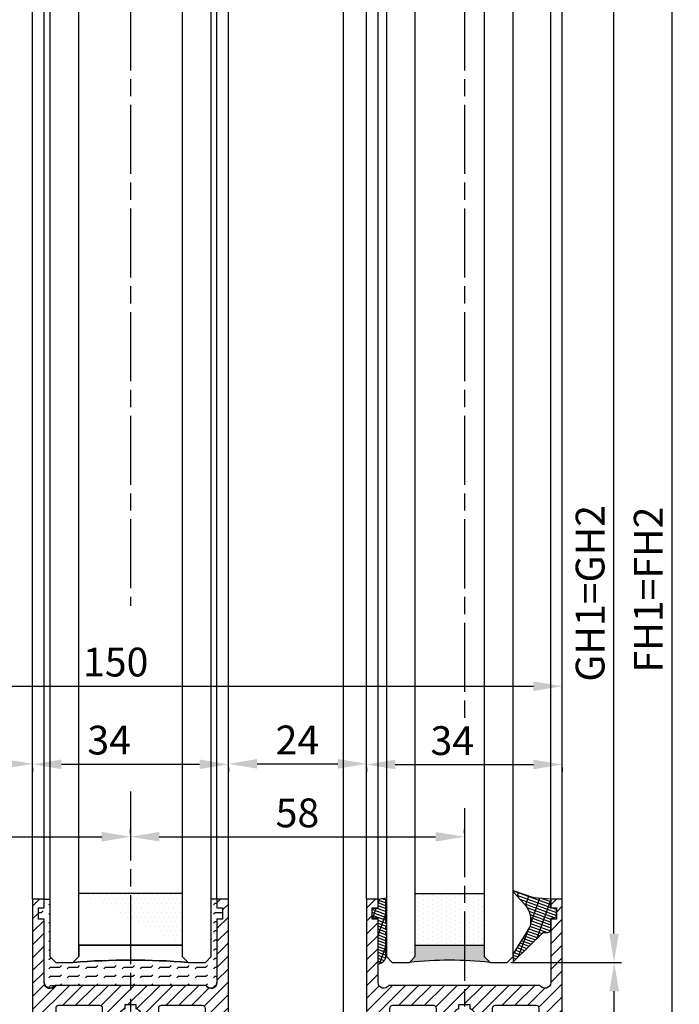
# Model space of a CAD drawing. Units: millimetres. Extents: x 269 to 8360, y -112 to 6427.
# Drawn here: x 4455 to 4570, y 1258 to 1429 of the extents above; entities that cross this region are included whole.
import ezdxf

# ---------------------------------------------------------------- set-up
doc = ezdxf.new("R2010")
doc.units = ezdxf.units.MM
doc.linetypes.add('CENTERLINE', pattern=[30, 12, -1.5, 3, -1.5, 12])
for name, color, linetype in [('Block', 3, 'Continuous'), ('centerline-Mittellinie', 92, 'CENTERLINE'), ('dimension-Bemassung', 5, 'Continuous'), ('hatching-Schraffur', 5, 'Continuous'), ('outline-Körperkante', 7, 'Continuous')]:
    doc.layers.add(name, color=color, linetype=linetype)
doc.styles.get("Standard").update_dxf_attribs({"font": 'arial.ttf'})
doc.dimstyles.new('ISO-5.0', dxfattribs={"dimtxt": 5, "dimasz": 5, "dimexe": 1.25, "dimexo": 0.625, "dimgap": 1, "dimtad": 1, "dimdec": 3, "dimtxsty": 'Standard', "dimcen": 2.5, "dimclrd": 256, "dimclre": 256, "dimadec": 0, "dimazin": 0, "dimtfac": 1, "dimtdec": 3, "dimtmove": 0, "dimatfit": 3, "dimfxl": 1, "dimlwd": -1, "dimlwe": -1, "dimarcsym": 0})

# ---------------------------------------------------------------- blocks, each defined once
blk = doc.blocks.new('*D71')
at = {"layer": 'Defpoints', "color": 0, "transparency": 16777216}
for p in [(4399.441624336394, 1313.507772392334), (4549.441624336393, 1313.507772392334), (4549.441624336393, 1313.382953731499)]:
    blk.add_point(p, dxfattribs=at)
at = {"layer": 'dimension-Bemassung', "transparency": 16777216}
for p, q in [((4399.441624336394, 1314.132772392334), (4399.441624336394, 1314.757772392334)), ((4549.441624336393, 1314.007953731499), (4549.441624336393, 1314.757772392334)), ((4404.441624336394, 1313.507772392334), (4544.441624336393, 1313.507772392334))]:
    blk.add_line(p, q, dxfattribs=at)
for points in [[(4404.441624336394, 1314.341105725667), (4404.441624336394, 1312.674439059001), (4399.441624336394, 1313.507772392334)], [(4544.441624336393, 1314.341105725667), (4544.441624336393, 1312.674439059001), (4549.441624336393, 1313.507772392334)]]:
    blk.add_solid(points, dxfattribs=at)
at = {"layer": 'dimension-Bemassung', "color": 0, "transparency": 16777216, "insert": (4471.865491316799, 1317.060637330943), "char_height": 5, "attachment_point": 5}
blk.add_mtext('150', dxfattribs=at)
blk = doc.blocks.new('*D77')
at = {"layer": 'Defpoints', "color": 0, "transparency": 16777216}
for p in [(4546.441624336393, 3327.022345682512), (4568.52602561272, 3327.022345682512), (4549.441624336393, 1203.522345682511)]:
    blk.add_point(p, dxfattribs=at)
at = {"layer": 'dimension-Bemassung', "transparency": 16777216}
for p, q in [((4547.066624336393, 3327.022345682512), (4569.77602561272, 3327.022345682512)), ((4568.526025612719, 1208.522345682511), (4568.52602561272, 3322.022345682512)), ((4550.066624336393, 1203.522345682511), (4569.776025612719, 1203.522345682511))]:
    blk.add_line(p, q, dxfattribs=at)
for points in [[(4567.692692279387, 3322.022345682512), (4569.359358946053, 3322.022345682512), (4568.52602561272, 3327.022345682512)], [(4567.692692279386, 1208.522345682511), (4569.359358946052, 1208.522345682511), (4568.526025612719, 1203.522345682511)]]:
    blk.add_solid(points, dxfattribs=at)
at = {"layer": 'dimension-Bemassung', "color": 0, "transparency": 16777216, "insert": (4565.026025612719, 1330.313543645505), "char_height": 5, "attachment_point": 5, "rotation": 90}
blk.add_mtext('FH1=FH2', dxfattribs=at)
blk = doc.blocks.new('*D78')
at = {"layer": 'Defpoints', "color": 0, "transparency": 16777216}
for p in [(4539.217987374021, 3265.022345682512), (4558.429935301513, 3265.022345682512), (4539.891624336393, 1265.52234568251)]:
    blk.add_point(p, dxfattribs=at)
at = {"layer": 'dimension-Bemassung', "transparency": 16777216}
for p, q in [((4539.842987374021, 3265.022345682512), (4559.679935301513, 3265.022345682512)), ((4558.429935301512, 1270.52234568251), (4558.429935301513, 3260.022345682512)), ((4540.516624336393, 1265.52234568251), (4559.679935301512, 1265.52234568251))]:
    blk.add_line(p, q, dxfattribs=at)
for points in [[(4557.59660196818, 3260.022345682512), (4559.263268634846, 3260.022345682512), (4558.429935301513, 3265.022345682512)], [(4557.596601968179, 1270.52234568251), (4559.263268634845, 1270.52234568251), (4558.429935301512, 1265.52234568251)]]:
    blk.add_solid(points, dxfattribs=at)
at = {"layer": 'dimension-Bemassung', "color": 0, "transparency": 16777216, "insert": (4554.929935301512, 1329.654269505741), "char_height": 5, "attachment_point": 5, "rotation": 90}
blk.add_mtext('GH1=GH2', dxfattribs=at)
blk = doc.blocks.new('Glasverbundsteg 12mm')
at = {"layer": 'hatching-Schraffur'}
blk.add_hatch(color=256, dxfattribs=at).paths.add_polyline_path([(3, 6), (1, 6), (1.13686837721616e-13, 6.999999999999886, -0.05409945817900844), (1.13686837721616e-13, -6.999999999999773), (1.000000000000171, -5.999999999999886), (3, -5.999999999999886)])
h = blk.add_hatch(dxfattribs=at)
h.set_pattern_fill('DOTS', color=256, scale=0.5, style=0)
h.set_pattern_definition([(0, (-338.47368294135, -624.0330547285787), (0.396875, 0.79375), [0, -0.79375])])
h.paths.add_polyline_path([(12, 6), (3, 6), (3, -5.999999999999886), (12, -5.999999999999886)])
at = {"layer": 'outline-Körperkante'}
for p, q in [((3, 6), (3, -5.999999999999886)), ((12, 6), (12, -5.999999999999886))]:
    blk.add_line(p, q, dxfattribs=at)
blk.add_arc((-64.50630907687292, -2.273736754432321e-13), 64.88500528412607, 353.8066961232445, 6.193303876755505, dxfattribs=at)
blk = doc.blocks.new('Verglasungsgummi_dünn_mit_Abreisskante')
at = {"layer": 'hatching-Schraffur'}
h = blk.add_hatch(dxfattribs=at)
h.set_pattern_fill('GRATE', color=256, scale=0.6, angle=70, style=0)
h.set_pattern_definition([(290.0000000000001, (-30, 3.884265839817544), (-0.4475286106492888, -0.1628870932588498), []), (200, (-30, 3.884265839817544), (-0.6515483730353991, 1.790114442597155), [])])
edge = h.paths.add_edge_path()
edge.add_line((-4.349999999999966, -9.66573416018241), (-4.649999999999977, -9.66573416018241))
edge.add_line((-4.649999999999977, -9.66573416018241), (-4.799999999999955, -9.815734160182387))
edge.add_line((-4.799999999999955, -9.815734160182387), (-5.199999999999989, -9.815734160182387))
edge.add_line((-5.199999999999989, -9.815734160182387), (-5.349999999999966, -9.66573416018241))
edge.add_line((-5.349999999999966, -9.66573416018241), (-5.649999999999977, -9.66573416018241))
edge.add_line((-5.649999999999977, -9.66573416018241), (-5.800000000000011, -9.815734160182387))
edge.add_line((-5.800000000000011, -9.815734160182387), (-6.199999999999989, -9.815734160182387))
edge.add_line((-6.199999999999989, -9.815734160182387), (-6.349999999999966, -9.66573416018241))
edge.add_line((-6.349999999999966, -9.66573416018241), (-6.649999999999977, -9.66573416018241))
edge.add_line((-6.649999999999977, -9.66573416018241), (-6.800000000000011, -9.815734160182387))
edge.add_line((-6.800000000000011, -9.815734160182387), (-10, -9.815734160182387))
edge.add_arc((-9.999999999999972, -11.11573416018243), 1.30000000000004, 90.00000000000124, 180.0000000000012)
edge.add_line((-11.30000000000001, -11.11573416018246), (-3.300000000000011, -11.11573416018246))
edge.add_line((-3.300000000000011, -11.11573416018246), (-3.300000000000011, -12.11573416018246))
edge.add_line((-3.300000000000011, -12.11573416018246), (-1.600000000000023, -12.11573416018246))
edge.add_line((-1.600000000000023, -12.11573416018246), (-1.600000000000023, -11.11573416018246))
edge.add_line((-1.600000000000023, -11.11573416018246), (0, -11.11573416018246))
edge.add_line((0, -11.11573416018246), (0.2191612573451494, -9.66573416018241))
edge.add_line((0.2191612573451494, -9.66573416018241), (-0.01494120900906637, -9.66573416018241))
edge.add_line((-0.01494120900906637, -9.66573416018241), (-0.3000000000000114, -9.815734160182387))
edge.add_line((-0.3000000000000114, -9.815734160182387), (-4.199999999999932, -9.815734160182387))
edge.add_line((-4.199999999999932, -9.815734160182387), (-4.349999999999966, -9.66573416018241))
at = {"layer": 'outline-Körperkante'}
blk.add_lwpolyline([(-4.349999999999966, -9.66573416018241), (-4.649999999999977, -9.66573416018241), (-4.799999999999955, -9.815734160182387), (-5.199999999999989, -9.815734160182387), (-5.349999999999966, -9.66573416018241), (-5.649999999999977, -9.66573416018241), (-5.800000000000011, -9.815734160182387), (-6.199999999999989, -9.815734160182387), (-6.349999999999966, -9.66573416018241), (-6.649999999999977, -9.66573416018241), (-6.800000000000011, -9.815734160182387), (-10, -9.815734160182387, 0.414213562373095), (-11.30000000000001, -11.11573416018246), (-3.300000000000011, -11.11573416018246), (-3.300000000000011, -12.11573416018246), (-1.600000000000023, -12.11573416018246), (-1.600000000000023, -11.11573416018246), (0, -11.11573416018246), (0.2191612573451494, -9.66573416018241), (-0.01494120900906637, -9.66573416018241), (-0.3000000000000114, -9.815734160182387), (-4.199999999999932, -9.815734160182387)], format="xyb", close=True, dxfattribs=at)
blk = doc.blocks.new('Verglasungsgummi_21-23mm')
at = {"layer": 'hatching-Schraffur'}
h = blk.add_hatch(dxfattribs=at)
h.set_pattern_fill('GRATE', color=256, scale=0.6, angle=70, style=0)
h.set_pattern_definition([(70, (-30, 17), (-0.4475286106492888, 0.1628870932588498), []), (160, (-30, 17), (-0.6515483730353991, -1.790114442597155), [])])
edge = h.paths.add_edge_path()
edge.add_line((1.233225623188389, 8.48687365485273), (-0.9554146650784787, 6.488937604732996))
edge.add_arc((-4.17118306676057, 10.52938414710757), 5.163949522898503, 283.10873944227365, 308.51608236957225, ccw=False)
edge.add_line((-3, 5.5), (-3.942235403217069, 5.5))
edge.add_arc((-3.942235403217026, 7.999999999999965), 2.499999999999965, 229.9999999999991, 269.99999999999903, ccw=False)
edge.add_line((-5.549204427433381, 6.084888892202571), (-9.5, 8.549999999999955))
edge.add_line((-9.5, 8.549999999999955), (-10.89999999999998, 8.549999999999955))
edge.add_line((-10.89999999999998, 8.549999999999955), (-5.800000000000011, 3.322056677769524))
edge.add_line((-5.800000000000011, 3.322056677769524), (-5.800000000000011, 2.5))
edge.add_arc((-5.300000000000011, 2.5), 0.5, 180, 270)
edge.add_line((-5.300000000000011, 2), (-3.367949192431126, 2))
edge.add_line((-3.367949192431126, 2), (-3.100000000000023, 1))
edge.add_line((-3.100000000000023, 1), (-1.600000000000023, 1))
edge.add_line((-1.600000000000023, 1), (-1.600000000000023, 2))
edge.add_line((-1.600000000000023, 2), (0, 2))
edge.add_line((0, 2), (0.2323714666781598, 4.924285112033203))
edge.add_line((0.2323714666781598, 4.924285112033203), (1.426179017842912, 8.449999999999932))
edge.add_arc((1.326179017842918, 8.449999999999934), 0.0999999999999941, 359.999999999999, 521.6377180453608)
at = {"layer": 'outline-Körperkante'}
blk.add_lwpolyline([(1.233225623188389, 8.48687365485273), (-0.9554146650784787, 6.488937604732996, -0.1113168506135773), (-3, 5.5), (-3.942235403217069, 5.5, -0.1763269807084644), (-5.549204427433381, 6.084888892202571), (-9.5, 8.549999999999955), (-10.89999999999998, 8.549999999999955), (-5.800000000000011, 3.322056677769524), (-5.800000000000011, 2.5, 0.414213562373095), (-5.300000000000011, 2), (-3.367949192431126, 2), (-3.100000000000023, 1), (-1.600000000000023, 1), (-1.600000000000023, 2), (0, 2), (0.2323714666781598, 4.924285112033203), (1.426179017842912, 8.449999999999932, 0.8513505294362962), (1.231270657935568, 8.481502431964714)], format="xyb", dxfattribs=at)
blk = doc.blocks.new('Seitenriss_Türschuh')
at = {"layer": 'hatching-Schraffur'}
h = blk.add_hatch(dxfattribs=at)
h.set_pattern_fill('LINE', color=256, scale=0.5, angle=45, style=0)
h.set_pattern_definition([(45, (-260.1302474895663, -337.3312607704851), (-1.122532015133644, 1.122532015133644), [])])
edge = h.paths.add_edge_path(flags=16)
edge.add_line((-12.50000000000005, 27), (-5.349999999999991, 26.99999999999989))
edge.add_arc((-5.349999999999984, 27.49999999999988), 0.4999999999999929, 269.9999999999992, 360.0000000000008)
edge.add_line((-4.849999999999991, 27.49999999999989), (-4.850000000000048, 29.5))
edge.add_arc((-5.46229728115577e-14, 29.50000000000006), 4.849999999999993, 126.00000000000091, 180.0000000000007, ccw=False)
edge.add_arc((-2.071943014331085, 32.35178490517168), 1.325000000000008, -54.000000000000114, 125.9999999999996, ccw=False)
edge.add_arc((3.33066907387547e-15, 29.49999999999999), 2.200000000000057, 126.0000000000025, 242.9643082105868)
edge.add_line((-1.000000000000053, 27.54040820577342), (-1.000000000000053, 26.89999999999998))
edge.add_line((-1.000000000000053, 26.89999999999998), (0.9999999999999467, 26.89999999999998))
edge.add_line((0.9999999999999467, 26.89999999999998), (0.9999999999999467, 27.54040820577336))
edge.add_arc((2.220446049250313e-15, 29.49999999999998), 2.200000000000045, 297.0356917894101, 414.0000000000009)
edge.add_arc((2.071943014330945, 32.35178490517171), 1.324999999999971, 54.00000000000051, 234.0000000000005, ccw=False)
edge.add_arc((-4.662936703425657e-14, 29.49999999999999), 4.850000000000015, 1.1368683772161603e-13, 54.00000000000023, ccw=False)
edge.add_line((4.849999999999969, 29.5), (4.849999999999969, 27.50000000000011))
edge.add_arc((5.349999999999976, 27.50000000000012), 0.5000000000000062, 180.0000000000008, 269.9999999999993)
edge.add_line((5.349999999999969, 27.00000000000011), (12.49999999999995, 26.99999999999989))
edge.add_arc((12.49999999999995, 27.49999999999988), 0.4999999999999929, 269.9999999999994, 360.0000000000008)
edge.add_line((12.99999999999995, 27.49999999999989), (12.99999999999995, 59.00000000000006))
edge.add_arc((12.49999999999995, 59.00000000000006), 0.5, 0, 90)
edge.add_line((12.49999999999995, 59.50000000000006), (5.349999999999969, 59.5))
edge.add_arc((5.349999999999969, 59), 0.5, 90, 180)
edge.add_line((4.849999999999969, 59), (4.849999999999969, 57))
edge.add_arc((-4.662936703425657e-14, 57.00000000000001), 4.850000000000016, 305.99999999999983, 359.99999999999983, ccw=False)
edge.add_arc((2.071943014330944, 54.14821509482829), 1.324999999999972, 125.99999999999949, 305.9999999999995, ccw=False)
edge.add_arc((4.662936703425657e-15, 56.99999999999999), 2.200000000000019, 305.9999999999996, 422.9643082105897)
edge.add_line((0.9999999999999467, 58.95959179422658), (0.9999999999999467, 59.60000000000002))
edge.add_line((0.9999999999999467, 59.60000000000002), (-1.000000000000053, 59.60000000000002))
edge.add_line((-1.000000000000053, 59.60000000000002), (-1.000000000000053, 58.95959179422653))
edge.add_arc((-5.484501741648273e-14, 56.99999999999999), 2.199999999999997, 117.0356917894123, 233.9999999999984)
edge.add_arc((-2.071943014331113, 54.14821509482829), 1.325000000000054, -125.99999999999977, 53.99999999999977, ccw=False)
edge.add_arc((-2.575717417130363e-14, 56.99999999999986), 4.850000000000021, 179.9999999999983, 233.9999999999981, ccw=False)
edge.add_line((-4.850000000000048, 57), (-4.849999999999962, 59))
edge.add_arc((-5.349999999999953, 59.00000000000001), 0.4999999999999911, 359.9999999999992, 450.000000000001)
edge.add_line((-5.349999999999962, 59.5), (-12.5, 59.49999999999989))
edge.add_arc((-12.49999999999999, 58.99999999999989), 0.5, 90.0000000000002, 180)
edge.add_line((-13, 58.99999999999989), (-13.00000000000005, 27.5))
edge.add_arc((-12.50000000000005, 27.5), 0.5000000000000036, 180.0000000000004, 269.9999999999996)
edge = h.paths.add_edge_path()
edge.add_line((16.99999999999995, 5), (16.99999999999995, 78))
edge.add_line((16.99999999999995, 78), (14.99999999999995, 78))
edge.add_line((14.99999999999995, 78), (14.99999999999995, 76.5))
edge.add_line((14.99999999999995, 76.5), (15.99999999999995, 76.5))
edge.add_line((15.99999999999995, 76.5), (15.99999999999995, 74.5))
edge.add_line((15.99999999999995, 74.5), (14.99999999999995, 74.5))
edge.add_line((14.99999999999995, 74.5), (14.99999999999995, 63.5))
edge.add_arc((13.99999999999996, 63.5), 0.9999999999999911, -149.99999999999972, 0, ccw=False)
edge.add_line((13.13397459621553, 63), (-13.13397459621561, 63))
edge.add_arc((-14.00000000000005, 63.5), 1.000000000000005, 180, 330.00000000000017, ccw=False)
edge.add_line((-15.00000000000005, 63.5), (-15.00000000000005, 74.5))
edge.add_line((-15.00000000000005, 74.5), (-16.00000000000005, 74.5))
edge.add_line((-16.00000000000005, 74.5), (-16.00000000000005, 76.5))
edge.add_line((-16.00000000000005, 76.5), (-15.00000000000005, 76.5))
edge.add_line((-15.00000000000005, 76.5), (-15.00000000000005, 78))
edge.add_line((-15.00000000000005, 78), (-17.00000000000005, 78))
edge.add_line((-17.00000000000005, 78), (-17.00000000000005, 5))
edge.add_line((-17.00000000000005, 5), (-14.00000000000005, 5))
edge.add_line((-14.00000000000005, 5), (-14.00000000000005, 6.5))
edge.add_line((-14.00000000000005, 6.5), (-15.50000000000005, 6.5))
edge.add_line((-15.50000000000005, 6.5), (-15.50000000000005, 7.699999999999989))
edge.add_line((-15.50000000000005, 7.699999999999989), (-7.500000000000053, 7.699999999999989))
edge.add_line((-7.500000000000053, 7.699999999999989), (-7.500000000000053, 6.5))
edge.add_line((-7.500000000000053, 6.5), (-9.000000000000053, 6.5))
edge.add_line((-9.000000000000053, 6.5), (-9.000000000000053, 5))
edge.add_line((-9.000000000000053, 5), (-5.000000000000053, 5))
edge.add_line((-5.000000000000053, 5), (-5.000000000000053, 16))
edge.add_line((-5.000000000000053, 16), (-7.000000000000053, 16))
edge.add_line((-7.000000000000053, 16), (-7.000000000000053, 13.19999999999999))
edge.add_arc((-8.000000000000053, 13.19999999999999), 1, -90, 0, ccw=False)
edge.add_line((-8.000000000000053, 12.19999999999999), (-11.00000000000005, 12.19999999999999))
edge.add_arc((-11.00000000000005, 13.19999999999999), 1, 180, 270, ccw=False)
edge.add_line((-12.00000000000005, 13.19999999999999), (-12.00000000000005, 17.5))
edge.add_arc((-11.00000000000005, 17.5), 1, 90, 180, ccw=False)
edge.add_line((-11.00000000000005, 18.5), (-10.00000000000005, 18.5))
edge.add_line((-10.00000000000005, 18.5), (-10.00000000000005, 21.5))
edge.add_line((-10.00000000000005, 21.5), (-11.00000000000005, 21.49999999999994))
edge.add_arc((-11.00000000000005, 22.49999999999994), 1, 180, 270, ccw=False)
edge.add_line((-12.00000000000005, 22.49999999999994), (-12.00000000000005, 23.5))
edge.add_arc((-11.00000000000005, 23.5), 1, 90, 180, ccw=False)
edge.add_line((-11.00000000000005, 24.5), (10.99999999999995, 24.5))
edge.add_arc((10.99999999999996, 23.50000000000001), 0.9999999999999929, -3.979039320256561e-13, 90.00000000000051, ccw=False)
edge.add_line((11.99999999999995, 23.5), (11.99999999999995, 22.5))
edge.add_arc((10.99999999999993, 22.50000000000001), 1.000000000000014, 270.0000000000008, 359.9999999999992, ccw=False)
edge.add_line((10.99999999999995, 21.5), (9.999999999999947, 21.5))
edge.add_line((9.999999999999947, 21.5), (9.999999999999947, 18.5))
edge.add_line((9.999999999999947, 18.5), (10.99999999999995, 18.5))
edge.add_arc((10.99999999999995, 17.5), 1, 0, 90, ccw=False)
edge.add_line((11.99999999999995, 17.5), (11.99999999999995, 13.19999999999999))
edge.add_arc((10.99999999999995, 13.19999999999999), 1, -90, 0, ccw=False)
edge.add_line((10.99999999999995, 12.19999999999999), (7.999999999999947, 12.19999999999999))
edge.add_arc((7.999999999999947, 13.19999999999999), 1, 180, 270, ccw=False)
edge.add_line((6.999999999999947, 13.19999999999999), (6.999999999999947, 16))
edge.add_line((6.999999999999947, 16), (4.999999999999947, 16))
edge.add_line((4.999999999999947, 16), (4.999999999999947, 5))
edge.add_line((4.999999999999947, 5), (8.999999999999947, 5))
edge.add_line((8.999999999999947, 5), (8.999999999999947, 6.5))
edge.add_line((8.999999999999947, 6.5), (7.499999999999947, 6.5))
edge.add_line((7.499999999999947, 6.5), (7.499999999999947, 7.699999999999989))
edge.add_line((7.499999999999947, 7.699999999999989), (15.49999999999995, 7.699999999999989))
edge.add_line((15.49999999999995, 7.699999999999989), (15.49999999999995, 6.5))
edge.add_line((15.49999999999995, 6.5), (13.99999999999995, 6.5))
edge.add_line((13.99999999999995, 6.5), (13.99999999999995, 5))
edge.add_line((13.99999999999995, 5), (16.99999999999995, 5))
at = {"layer": 'centerline-Mittellinie'}
for p, q in [((-6.3965499199827, 57), (6.396549919982707, 57)), ((-6.3965499199827, 29.5), (6.396549919982707, 29.5))]:
    blk.add_line(p, q, dxfattribs=at)
at = {"layer": 'outline-Körperkante'}
for points in [[(16.99999999999995, 5), (16.99999999999995, 78), (14.99999999999995, 78), (14.99999999999995, 76.5), (15.99999999999995, 76.5), (15.99999999999995, 74.5), (14.99999999999995, 74.5), (14.99999999999995, 63.5, -0.7673269879789567), (13.13397459621553, 63), (-13.13397459621561, 63, -0.7673269879789623), (-15.00000000000005, 63.5), (-15.00000000000005, 74.5), (-16.00000000000005, 74.5), (-16.00000000000005, 76.5), (-15.00000000000005, 76.5), (-15.00000000000005, 78), (-17.00000000000005, 78), (-17.00000000000005, 5), (-14.00000000000005, 5), (-14.00000000000005, 6.5), (-15.50000000000005, 6.5), (-15.50000000000005, 7.699999999999989), (-7.500000000000053, 7.699999999999989), (-7.500000000000053, 6.5), (-9.000000000000053, 6.5), (-9.000000000000053, 5), (-5.000000000000053, 5), (-5.000000000000053, 16), (-7.000000000000053, 16), (-7.000000000000053, 13.19999999999999, -0.414213562373095), (-8.000000000000053, 12.19999999999999), (-11.00000000000005, 12.19999999999999, -0.414213562373095), (-12.00000000000005, 13.19999999999999), (-12.00000000000005, 17.5, -0.414213562373095), (-11.00000000000005, 18.5), (-10.00000000000005, 18.5), (-10.00000000000005, 21.5), (-11.00000000000005, 21.49999999999994, -0.414213562373095), (-12.00000000000005, 22.49999999999994), (-12.00000000000005, 23.5, -0.414213562373095), (-11.00000000000005, 24.5), (10.99999999999995, 24.5, -0.4142135623731005), (11.99999999999995, 23.5), (11.99999999999995, 22.5, -0.4142135623730867), (10.99999999999995, 21.5), (9.999999999999947, 21.5), (9.999999999999947, 18.5), (10.99999999999995, 18.5, -0.414213562373095), (11.99999999999995, 17.5), (11.99999999999995, 13.19999999999999, -0.414213562373095), (10.99999999999995, 12.19999999999999), (7.999999999999947, 12.19999999999999, -0.414213562373095), (6.999999999999947, 13.19999999999999), (6.999999999999947, 16), (4.999999999999947, 16), (4.999999999999947, 5), (8.999999999999947, 5), (8.999999999999947, 6.5), (7.499999999999947, 6.5), (7.499999999999947, 7.699999999999989), (15.49999999999995, 7.699999999999989), (15.49999999999995, 6.5), (13.99999999999995, 6.5), (13.99999999999995, 5)], [(-12.50000000000005, 27), (-5.349999999999991, 26.99999999999989, 0.4142135623731031), (-4.849999999999991, 27.49999999999989), (-4.850000000000048, 29.5, -0.240078759080115), (-2.850758473618608, 33.4237324227185, -0.9999999999999952), (-1.293127555043551, 31.27983738762487, 0.559822348372882), (-1.000000000000053, 27.54040820577342), (-1.000000000000053, 26.89999999999998), (0.9999999999999467, 26.89999999999998), (0.9999999999999467, 27.54040820577336, 0.5598223483729196), (1.293127555043444, 31.27983738762492, -0.9999999999999999), (2.850758473618445, 33.4237324227185, -0.2400787590801161), (4.849999999999969, 29.5), (4.849999999999969, 27.50000000000011, 0.4142135623730875), (5.349999999999969, 27.00000000000011), (12.49999999999995, 26.99999999999989, 0.4142135623731005), (12.99999999999995, 27.49999999999989), (12.99999999999995, 59.00000000000006, 0.414213562373095), (12.49999999999995, 59.50000000000006), (5.349999999999969, 59.5, 0.414213562373095), (4.849999999999969, 59), (4.849999999999969, 57, -0.240078759080116), (2.850758473618445, 53.0762675772815, -1), (1.293127555043444, 55.22016261237508, 0.5598223483729158), (0.9999999999999467, 58.95959179422658), (0.9999999999999467, 59.60000000000002), (-1.000000000000053, 59.60000000000002), (-1.000000000000053, 58.95959179422653, 0.5598223483728925), (-1.293127555043551, 55.22016261237513, -0.9999999999999952), (-2.850758473618665, 53.07626757728144, -0.2400787590801149), (-4.850000000000048, 57), (-4.849999999999962, 59, 0.4142135623731054), (-5.349999999999962, 59.5), (-12.5, 59.49999999999989, 0.414213562373092), (-13, 58.99999999999989), (-13.00000000000005, 27.5, 0.4142135623730906)]]:
    blk.add_lwpolyline(points, format="xyb", close=True, dxfattribs=at)
blk = doc.blocks.new('Seitenriss_Laufflügel_TEP_TXP')
at = {"layer": 'centerline-Mittellinie'}
for p, q in [((206.6827732843831, 2175.656313333178), (206.6827732843831, 178.9826414211173)), ((206.6827732843831, 163.4840604849252), (206.6827732843831, 61.36204608135722))]:
    blk.add_line(p, q, dxfattribs=at)
at = {"layer": 'outline-Körperkante'}
for p, q in [((189.6827732843831, 184.250375979263), (189.6827732843831, 2125.156313333177)), ((191.6827732843831, 185.6900724404611), (191.6827732843831, 2125.156313333177)), ((221.6827732843839, 180.9403745667084), (221.6827732843831, 2125.156313333177)), ((223.6827732843839, 182.0258440723399), (223.6827732843831, 2125.156313333177)), ((189.6827732843831, 147.656313333177), (189.6827732843831, 184.8781302332436)), ((191.6827732843831, 147.656313333177), (191.6827732843831, 186.4614385869622)), ((221.6827732843831, 147.656313333177), (221.682773284384, 183.1088676756358)), ((223.6827732843831, 147.656313333177), (223.682773284384, 183.9375299555154))]:
    blk.add_line(p, q, dxfattribs=at)
for points in [[(198.1327732843838, 183.9704364671475), (198.1327732843829, 2135.156313333177), (197.1327732843829, 2136.156313333177), (194.1327732843829, 2136.156313333177), (193.1327732843829, 2135.156313333177), (193.1327732843838, 185.8900317487437)], [(215.1327732843838, 183.9704364671475), (215.1327732843829, 2135.156313333177), (214.1327732843829, 2136.156313333177), (211.1327732843829, 2136.156313333177), (210.1327732843829, 2135.156313333177), (210.1327732843838, 183.0106476250519)], [(193.1327732843838, 186.6354462634995), (193.1327732843829, 137.6563133331761), (194.1327732843829, 136.6563133331761), (197.1327732843829, 136.6563133331761), (198.1327732843829, 137.6563133331761)], [(198.1327732843829, 137.6563133331761), (198.1327732843838, 184.5635832384842)], [(210.1327732843838, 183.8394288447748), (210.1327732843829, 137.6563133331761), (211.1327732843829, 136.6563133331761), (214.1327732843829, 136.6563133331761), (215.1327732843829, 137.6563133331761)], [(215.1327732843829, 137.6563133331761), (215.1327732843838, 184.6260834230684)]]:
    blk.add_lwpolyline(points, dxfattribs=at)
at = {"rotation": 90}
blk.add_blockref('Verglasungsgummi_21-23mm', (223.6827732843831, 147.656313333177), dxfattribs=at)
blk.add_blockref('Seitenriss_Türschuh', (206.6827732843831, 69.65631333317697))
at = {"xscale": -1, "rotation": 270}
blk.add_blockref('Verglasungsgummi_dünn_mit_Abreisskante', (202.7985074445655, 147.656313333177), dxfattribs=at)
at = {"layer": 'hatching-Schraffur', "rotation": 90}
blk.add_blockref('Glasverbundsteg 12mm', (204.1327732843829, 136.6563133331761), dxfattribs=at)
blk = doc.blocks.new('*D53')
at = {"layer": 'Defpoints', "color": 0, "transparency": 16777216}
for p in [(4515.441624336393, 1300.028732193759), (4549.441624336394, 1300.028732193758), (4549.441624336394, 1299.916051141222)]:
    blk.add_point(p, dxfattribs=at)
at = {"layer": 'dimension-Bemassung', "transparency": 16777216}
for p, q in [((4515.441624336393, 1299.403732193759), (4515.441624336393, 1298.666051141222)), ((4520.441624336393, 1299.916051141222), (4544.441624336394, 1299.916051141222)), ((4549.441624336394, 1299.403732193758), (4549.441624336394, 1298.666051141222))]:
    blk.add_line(p, q, dxfattribs=at)
for points in [[(4520.441624336393, 1300.749384474555), (4520.441624336393, 1299.082717807889), (4515.441624336393, 1299.916051141222)], [(4544.441624336394, 1300.749384474555), (4544.441624336394, 1299.082717807889), (4549.441624336394, 1299.916051141222)]]:
    blk.add_solid(points, dxfattribs=at)
at = {"layer": 'dimension-Bemassung', "color": 0, "transparency": 16777216, "insert": (4530.34244954117, 1303.416051141222), "char_height": 5, "attachment_point": 5}
blk.add_mtext('34', dxfattribs=at)
blk = doc.blocks.new('*D54')
at = {"layer": 'Defpoints', "color": 0, "transparency": 16777216}
for p in [(4457.441624336393, 1300.02873219376), (4491.441624336394, 1300.028732193759), (4491.441624336394, 1299.947539253867)]:
    blk.add_point(p, dxfattribs=at)
at = {"layer": 'dimension-Bemassung', "transparency": 16777216}
for p, q in [((4457.441624336393, 1299.40373219376), (4457.441624336393, 1298.697539253867)), ((4462.441624336393, 1299.947539253867), (4486.441624336394, 1299.947539253867)), ((4491.441624336394, 1299.403732193759), (4491.441624336394, 1298.697539253867))]:
    blk.add_line(p, q, dxfattribs=at)
for points in [[(4462.441624336393, 1300.7808725872), (4462.441624336393, 1299.114205920534), (4457.441624336393, 1299.947539253867)], [(4486.441624336394, 1300.7808725872), (4486.441624336394, 1299.114205920534), (4491.441624336394, 1299.947539253867)]]:
    blk.add_solid(points, dxfattribs=at)
at = {"layer": 'dimension-Bemassung', "color": 0, "transparency": 16777216, "insert": (4470.732169859381, 1303.502109513076), "char_height": 5, "attachment_point": 5}
blk.add_mtext('34', dxfattribs=at)
blk = doc.blocks.new('*D56')
at = {"layer": 'Defpoints', "color": 0, "transparency": 16777216}
for p in [(4433.441624336394, 1300.02873219376), (4457.441624336393, 1300.02873219376), (4457.441624336393, 1300.02873219376)]:
    blk.add_point(p, dxfattribs=at)
at = {"layer": 'dimension-Bemassung', "transparency": 16777216}
for p, q in [((4433.441624336394, 1300.65373219376), (4433.441624336394, 1301.27873219376)), ((4457.441624336393, 1300.65373219376), (4457.441624336393, 1301.27873219376)), ((4438.441624336394, 1300.02873219376), (4452.441624336393, 1300.02873219376))]:
    blk.add_line(p, q, dxfattribs=at)
for points in [[(4438.441624336394, 1300.862065527093), (4438.441624336394, 1299.195398860426), (4433.441624336394, 1300.02873219376)], [(4452.441624336393, 1300.862065527093), (4452.441624336393, 1299.195398860426), (4457.441624336393, 1300.02873219376)]]:
    blk.add_solid(points, dxfattribs=at)
at = {"layer": 'dimension-Bemassung', "color": 0, "transparency": 16777216, "insert": (4445.441624336394, 1303.52873219376), "char_height": 5, "attachment_point": 5}
blk.add_mtext('24', dxfattribs=at)
blk = doc.blocks.new('*D57')
at = {"layer": 'Defpoints', "color": 0, "transparency": 16777216}
for p in [(4491.44162433635, 1300.028732193725), (4515.44162433635, 1300.028732193725), (4515.44162433635, 1300.028732193726)]:
    blk.add_point(p, dxfattribs=at)
at = {"layer": 'dimension-Bemassung', "transparency": 16777216}
for p, q in [((4491.44162433635, 1300.653732193725), (4491.44162433635, 1301.278732193726)), ((4515.44162433635, 1300.653732193725), (4515.44162433635, 1301.278732193726)), ((4496.44162433635, 1300.028732193726), (4510.44162433635, 1300.028732193726))]:
    blk.add_line(p, q, dxfattribs=at)
for points in [[(4496.44162433635, 1300.862065527059), (4496.44162433635, 1299.195398860392), (4491.44162433635, 1300.028732193726)], [(4510.44162433635, 1300.862065527059), (4510.44162433635, 1299.195398860392), (4515.44162433635, 1300.028732193726)]]:
    blk.add_solid(points, dxfattribs=at)
at = {"layer": 'dimension-Bemassung', "color": 0, "transparency": 16777216, "insert": (4503.44162433635, 1303.528732193726), "char_height": 5, "attachment_point": 5}
blk.add_mtext('24', dxfattribs=at)
blk = doc.blocks.new('*D58')
at = {"layer": 'Defpoints', "color": 0, "transparency": 16777216}
for p in [(4539.891624336393, 1265.52234568251), (4558.463719085296, 1265.52234568251), (4546.441624336393, 1203.522345682511)]:
    blk.add_point(p, dxfattribs=at)
at = {"layer": 'dimension-Bemassung', "transparency": 16777216}
for p, q in [((4540.516624336393, 1265.52234568251), (4559.713719085296, 1265.52234568251)), ((4558.463719085296, 1208.522345682511), (4558.463719085296, 1260.52234568251)), ((4547.066624336393, 1203.522345682511), (4559.713719085296, 1203.522345682511))]:
    blk.add_line(p, q, dxfattribs=at)
for points in [[(4557.630385751963, 1260.52234568251), (4559.297052418629, 1260.52234568251), (4558.463719085296, 1265.52234568251)], [(4557.630385751963, 1208.522345682511), (4559.297052418629, 1208.522345682511), (4558.463719085296, 1203.522345682511)]]:
    blk.add_solid(points, dxfattribs=at)
at = {"layer": 'dimension-Bemassung', "color": 0, "transparency": 16777216, "insert": (4554.963719085296, 1234.522345682511), "char_height": 5, "attachment_point": 5, "rotation": 90}
blk.add_mtext('62', dxfattribs=at)
blk = doc.blocks.new('*D59')
at = {"layer": 'Defpoints', "color": 0, "transparency": 16777216}
for p in [(4474.441624336393, 1287.353467909327), (4532.441624336393, 1287.353467909327), (4532.441624336393, 1287.353467909327)]:
    blk.add_point(p, dxfattribs=at)
at = {"layer": 'dimension-Bemassung', "transparency": 16777216}
for p, q in [((4474.441624336393, 1287.978467909327), (4474.441624336393, 1288.603467909327)), ((4532.441624336393, 1287.978467909327), (4532.441624336393, 1288.603467909327)), ((4479.441624336393, 1287.353467909327), (4527.441624336393, 1287.353467909327))]:
    blk.add_line(p, q, dxfattribs=at)
for points in [[(4479.441624336393, 1288.18680124266), (4479.441624336393, 1286.520134575993), (4474.441624336393, 1287.353467909327)], [(4527.441624336393, 1288.18680124266), (4527.441624336393, 1286.520134575993), (4532.441624336393, 1287.353467909327)]]:
    blk.add_solid(points, dxfattribs=at)
at = {"layer": 'dimension-Bemassung', "color": 0, "transparency": 16777216, "insert": (4503.441624336393, 1290.853467909327), "char_height": 5, "attachment_point": 5}
blk.add_mtext('58', dxfattribs=at)
blk = doc.blocks.new('*D61')
at = {"layer": 'Defpoints', "color": 0, "transparency": 16777216}
for p in [(4416.441624336394, 1293.591678412255), (4474.441624336393, 1293.591678412255), (4474.441624336393, 1287.355004812049)]:
    blk.add_point(p, dxfattribs=at)
at = {"layer": 'dimension-Bemassung', "transparency": 16777216}
for p, q in [((4416.441624336394, 1292.966678412255), (4416.441624336394, 1286.105004812049)), ((4474.441624336393, 1292.966678412255), (4474.441624336393, 1286.105004812049)), ((4421.441624336394, 1287.355004812049), (4469.441624336393, 1287.355004812049))]:
    blk.add_line(p, q, dxfattribs=at)
for points in [[(4421.441624336394, 1288.188338145382), (4421.441624336394, 1286.521671478715), (4416.441624336394, 1287.355004812049)], [(4469.441624336393, 1288.188338145382), (4469.441624336393, 1286.521671478715), (4474.441624336393, 1287.355004812049)]]:
    blk.add_solid(points, dxfattribs=at)
at = {"layer": 'dimension-Bemassung', "color": 0, "transparency": 16777216, "insert": (4445.441624336394, 1290.855004812049), "char_height": 5, "attachment_point": 5}
blk.add_mtext('58', dxfattribs=at)
blk = doc.blocks.new('Glasverbundsteg_18mm')
at = {"layer": 'hatching-Schraffur'}
h = blk.add_hatch(color=256, dxfattribs=at)
h.paths.add_polyline_path([(197.2084732809628, 170.1907995580026), (198.2084732809628, 171.1907995580026, -0.03998249266523833), (178.2084732809634, 171.1907995580021), (179.2084732809628, 170.1907995580021), (179.2084732809628, 168.1907995580026), (197.2084732809628, 168.1907995580026)], flags=16)
edge = h.paths.add_edge_path()
edge.add_line((197.2084732809628, 170.1907995580026), (198.2084732809628, 171.1907995580026))
edge.add_arc((188.20847328096, 296.0456214721293), 125.2546468407793, 265.42078290412826, 274.57921709587436, ccw=False)
edge.add_line((178.2084732809633, 171.1907995580021), (179.2084732809628, 170.1907995580026))
edge.add_line((179.2084732809628, 170.1907995580026), (179.2084732809628, 168.1907995580026))
edge.add_line((179.2084732809628, 168.1907995580026), (197.2084732809628, 168.1907995580026))
edge.add_line((197.2084732809628, 168.1907995580026), (197.2084732809628, 170.1907995580026))
h = blk.add_hatch(dxfattribs=at)
h.set_pattern_fill('DOTS', color=256, scale=0.5, style=0)
h.set_pattern_definition([(0, (83.32747407439024, -1988.579481399042), (0.396875, 0.79375), [0, -0.79375])])
h.paths.add_polyline_path([(179.2084732809628, 159.1907995580026), (179.2084732809628, 168.1907995580026), (197.2084732809628, 168.1907995580026), (197.2084732809628, 159.1907995580026)], flags=16)
h.paths.add_polyline_path([(179.2084732809628, 159.1907995580026), (179.2084732809628, 168.1907995580026)], flags=0)
h.paths.add_polyline_path([(197.2084732809628, 168.1907995580026), (179.2084732809628, 168.1907995580026)], flags=0)
edge = h.paths.add_edge_path()
edge.add_line((197.2084732809628, 159.1907995580026), (179.2084732809628, 159.1907995580026))
edge.add_line((197.2084732809628, 168.1907995580026), (197.2084732809628, 159.1907995580026))
edge.add_line((179.2084732809628, 168.1907995580026), (197.2084732809628, 168.1907995580026))
edge.add_line((179.2084732809628, 168.1907995580026), (179.2084732809628, 159.1907995580026))
edge = h.paths.add_edge_path(flags=0)
edge.add_line((197.2084732809628, 168.1907995580026), (197.2084732809628, 159.1907995580026))
edge.add_line((197.2084732809628, 159.1907995580026), (179.2084732809628, 159.1907995580026))
at = {"layer": 'outline-Körperkante'}
for p, q in [((179.2084732809628, 170.1907995580026), (178.2084732809633, 171.1907995580021)), ((197.2084732809628, 170.1907995580026), (198.2084732809628, 171.1907995580026)), ((179.2084732809628, 168.1907995580026), (179.2084732809628, 170.1907995580026)), ((197.2084732809628, 168.1907995580026), (197.2084732809628, 170.1907995580026)), ((179.2084732809628, 168.1907995580026), (197.2084732809628, 168.1907995580026)), ((197.2084732809628, 168.1907995580026), (179.2084732809628, 168.1907995580026)), ((179.2084732809628, 168.1907995580026), (197.2084732809628, 168.1907995580026)), ((197.2084732809628, 159.1907995580026), (179.2084732809628, 159.1907995580026)), ((197.2084732809628, 159.1907995580026), (179.2084732809628, 159.1907995580026))]:
    blk.add_line(p, q, dxfattribs=at)
blk.add_arc((188.20847328096, 296.0456214721293), 125.2546468407793, 265.4207829041282, 274.579217095875, dxfattribs=at)
blk = doc.blocks.new('Seitenriss_Laufflügel_TEP_TXP_GD28')
at = {"layer": 'hatching-Schraffur'}
h = blk.add_hatch(dxfattribs=at)
h.set_pattern_fill('FLEX', color=256, scale=0.25, style=0)
h.set_pattern_definition([(0, (-159.0671892391291, -2213.517796989224), (0, 1.5875), [1.5875, -1.5875]), (45, (-157.4796892391291, -2213.517796989224), (1.110223024625157e-16, 1.587500685704577), [0.396875, -1.451315, 0.396875, -2.245065])])
edge = h.paths.add_edge_path()
edge.add_line((6.102788136203486, -2055.05059990376), (9.102788136203486, -2055.05059990376))
edge.add_arc((19.10278813620064, -2179.905421817886), 125.2546468407793, 85.42078290412479, 94.57921709587202, ccw=False)
edge.add_line((29.10278813620351, -2055.05059990376), (32.10278813620351, -2055.05059990376))
edge.add_line((32.10278813620351, -2055.05059990376), (33.10278813620351, -2054.05059990376))
edge.add_line((33.10278813620351, -2054.05059990376), (33.10278813620442, -2044.050599903759))
edge.add_line((33.10278813620371, -2044.050599903759), (34.10278813620417, -2044.050599903759))
edge.add_line((34.10278813620417, -2044.050599903759), (34.10278813620417, -2045.550599903759))
edge.add_line((34.10278813620417, -2045.550599903759), (35.10278813620417, -2045.550599903759))
edge.add_line((35.10278813620417, -2045.550599903759), (35.10278813620417, -2047.550599903759))
edge.add_line((35.10278813620417, -2047.550599903759), (34.10278813620417, -2047.550599903759))
edge.add_line((34.10278813620417, -2047.550599903759), (34.10278813620417, -2058.550599903759))
edge.add_arc((33.10278813620417, -2058.550599903759), 0.9999999999999911, -149.99999999999972, 0, ccw=False)
edge.add_line((32.23676273241975, -2059.050599903759), (5.968813539988616, -2059.050599903759))
edge.add_arc((5.102788136204168, -2058.550599903759), 1.000000000000002, 180, 330.0000000000001, ccw=False)
edge.add_line((4.102788136204168, -2058.550599903759), (4.102788136204168, -2047.550599903759))
edge.add_line((4.102788136204168, -2047.550599903759), (3.102788136204168, -2047.550599903759))
edge.add_line((3.102788136204168, -2047.550599903759), (3.102788136204168, -2045.550599903759))
edge.add_line((3.102788136204168, -2045.550599903759), (4.102788136204168, -2045.550599903759))
edge.add_line((4.102788136204168, -2045.550599903759), (4.102788136204168, -2044.050599903759))
edge.add_line((4.102788136204168, -2044.050599903759), (5.102788136203685, -2044.050599903759))
edge.add_line((5.102788136204396, -2044.050599903759), (5.102788136203486, -2054.05059990376))
edge.add_line((5.102788136203486, -2054.05059990376), (6.102788136203486, -2055.05059990376))
at = {"layer": 'centerline-Mittellinie'}
for p, q in [((19.10278813620414, -16.05059990375776), (19.10278813620414, -1993.110533164078)), ((19.10278813620414, -2025.357068761448), (19.10278813620414, -2130.344867155578))]:
    blk.add_line(p, q, dxfattribs=at)
at = {"layer": 'outline-Körperkante'}
for p, q in [((2.10278813620414, -2007.456537257673), (2.10278813620414, -66.55059990375867)), ((4.10278813620414, -2006.016840796475), (4.10278813620414, -66.55059990375867)), ((34.10278813620499, -2010.766538670227), (34.10278813620414, -66.55059990375867)), ((36.10278813620499, -2009.681069164596), (36.10278813620414, -66.55059990375867)), ((2.10278813620414, -2044.050599903759), (2.10278813620414, -2006.828783003692)), ((4.10278813620414, -2044.050599903759), (4.10278813620414, -2005.245474649973)), ((34.10278813620414, -2044.050599903759), (34.10278813620505, -2008.5980455613)), ((36.10278813620414, -2044.050599903759), (36.10278813620505, -2007.76938328142)), ((4.10278813620414, -2044.050599903759), (5.102788136203657, -2044.050599903759)), ((4.102788136204168, -2045.550599903759), (4.102788136204168, -2044.050599903759)), ((4.102788136204168, -2044.050599903759), (5.102788136203685, -2044.050599903759)), ((5.102788136204396, -2044.050599903759), (5.102788136203486, -2054.05059990376)), ((34.10278813620414, -2044.050599903759), (33.10278813620369, -2044.050599903759)), ((34.10278813620417, -2044.050599903759), (33.10278813620371, -2044.050599903759)), ((34.10278813620417, -2044.050599903759), (34.10278813620417, -2045.550599903759)), ((3.102788136204168, -2045.550599903759), (4.102788136204168, -2045.550599903759)), ((3.102788136204168, -2047.550599903759), (3.102788136204168, -2045.550599903759)), ((34.10278813620417, -2045.550599903759), (35.10278813620417, -2045.550599903759)), ((35.10278813620417, -2045.550599903759), (35.10278813620417, -2047.550599903759)), ((4.102788136204168, -2047.550599903759), (3.102788136204168, -2047.550599903759)), ((4.102788136204168, -2058.550599903759), (4.102788136204168, -2047.550599903759)), ((34.10278813620417, -2047.550599903759), (34.10278813620417, -2058.550599903759)), ((35.10278813620417, -2047.550599903759), (34.10278813620417, -2047.550599903759)), ((5.102788136203486, -2054.05059990376), (6.102788136203486, -2055.05059990376)), ((32.10278813620351, -2055.05059990376), (33.10278813620351, -2054.05059990376)), ((6.102788136203486, -2055.05059990376), (9.102788136203486, -2055.05059990376)), ((29.10278813620351, -2055.05059990376), (32.10278813620351, -2055.05059990376)), ((32.23676273241975, -2059.050599903759), (5.968813539988616, -2059.050599903759))]:
    blk.add_line(p, q, dxfattribs=at)
for points in [[(10.10278813620437, -2007.736476769788), (10.10278813620346, -56.55059990375867), (9.102788136203458, -55.55059990375867), (6.102788136203458, -55.55059990375867), (5.102788136203458, -56.55059990375867), (5.102788136204367, -2005.816881488192)], [(33.10278813620437, -2007.736476769788), (33.10278813620346, -56.55059990375867), (32.10278813620346, -55.55059990375867), (29.10278813620346, -55.55059990375867), (28.10278813620346, -56.55059990375867), (28.10278813620437, -2008.696265611884)], [(5.102788136204367, -2005.071466973436), (5.102788136203458, -2054.05059990376), (6.102788136203458, -2055.05059990376), (9.102788136203458, -2055.05059990376), (10.10278813620346, -2054.05059990376)], [(10.10278813620346, -2054.05059990376), (10.10278813620437, -2007.143329998451)], [(28.1027881362044, -2007.867484392161), (28.10278813620349, -2054.05059990376), (29.10278813620349, -2055.05059990376), (32.10278813620349, -2055.05059990376), (33.10278813620349, -2054.05059990376)], [(33.10278813620349, -2054.05059990376), (33.1027881362044, -2007.080829813867)], [(33.10278813620351, -2054.05059990376), (33.10278813620442, -2044.050599903759)]]:
    blk.add_lwpolyline(points, dxfattribs=at)
for centre, radius, start, end in [((19.10278813620064, -2179.905421817886), 125.2546468407793, 85.42078290412482, 94.57921709587195), ((5.102788136204168, -2058.550599903759), 1.000000000000002, 180, 330.0000000000002), ((33.10278813620417, -2058.550599903759), 0.9999999999999911, 209.9999999999997, 0)]:
    blk.add_arc(centre, radius, start, end, dxfattribs=at)
blk.add_blockref('Seitenriss_Türschuh', (19.1027881362042, -2122.050599903759))
at = {"layer": 'hatching-Schraffur', "xscale": -1, "rotation": 180}
blk.add_blockref('Glasverbundsteg_18mm', (-169.1056851447593, -1883.859800345757), dxfattribs=at)

msp = doc.modelspace()

# ---------------------------------------------------------------- linework, layer by layer
at = {"layer": 'outline-Körperkante'}
msp.add_line((4511.441621493611, 1233.5223475777), (4511.441959367441, 3325.028007925846), dxfattribs=at)

# ---------------------------------------------------------------- block references
at = {"layer": 'Block'}
for name, p in [('Seitenriss_Laufflügel_TEP_TXP_GD28', (4455.33883620019, 3320.575384256139)), ('Seitenriss_Laufflügel_TEP_TXP', (4325.75885105201, 1128.866032349334))]:
    msp.add_blockref(name, p, dxfattribs=at)

# ---------------------------------------------------------------- dimensions: what is measured, and where the dimension line sits
at = {"layer": 'dimension-Bemassung'}
for base, p1, p2, text, picture, middle in [((4568.52602561272, 3327.022345682512), (4549.441624336393, 1203.522345682511), (4546.441624336393, 3327.022345682512), 'FH1=FH2', '*D77', (4568.526025612719, 1330.313543645505)), ((4558.429935301513, 3265.022345682512), (4539.891624336393, 1265.52234568251), (4539.217987374021, 3265.022345682512), 'GH1=GH2', '*D78', (4558.429935301512, 1329.654269505741))]:
    dim = msp.add_linear_dim(base=base, p1=p1, p2=p2, angle=90, text=text, dimstyle='ISO-5.0', dxfattribs=at)
    dim.commit()
    dim.dimension.update_dxf_attribs({"geometry": picture, "text_midpoint": middle, "dimtype": 160})
for base, p1, p2, picture, middle in [((4549.441624336393, 1313.507772392334), (4399.441624336394, 1313.507772392334), (4549.441624336393, 1313.382953731499), '*D71', (4471.865491316799, 1313.507772392334)), ((4491.441624336394, 1299.947539253867), (4457.441624336393, 1300.02873219376), (4491.441624336394, 1300.028732193759), '*D54', (4470.732169859381, 1299.947539253867)), ((4549.441624336394, 1299.916051141222), (4515.441624336393, 1300.028732193759), (4549.441624336394, 1300.028732193758), '*D53', (4530.34244954117, 1299.916051141222))]:
    dim = msp.add_linear_dim(base=base, p1=p1, p2=p2, dimstyle='ISO-5.0', dxfattribs=at)
    dim.commit()
    dim.dimension.update_dxf_attribs({"geometry": picture, "text_midpoint": middle, "dimtype": 160})
for base, p1, p2, picture, middle in [((4457.441624336393, 1300.02873219376), (4433.441624336394, 1300.02873219376), (4457.441624336393, 1300.02873219376), '*D56', (4445.441624336394, 1303.52873219376)), ((4515.44162433635, 1300.028732193726), (4491.44162433635, 1300.028732193725), (4515.44162433635, 1300.028732193725), '*D57', (4503.44162433635, 1303.528732193726)), ((4474.441624336393, 1287.355004812049), (4416.441624336394, 1293.591678412255), (4474.441624336393, 1293.591678412255), '*D61', (4445.441624336394, 1290.855004812049)), ((4532.441624336393, 1287.353467909327), (4474.441624336393, 1287.353467909327), (4532.441624336393, 1287.353467909327), '*D59', (4503.441624336393, 1290.853467909327))]:
    dim = msp.add_linear_dim(base=base, p1=p1, p2=p2, dimstyle='ISO-5.0', dxfattribs=at)
    dim.commit()
    dim.dimension.update_dxf_attribs({"geometry": picture, "text_midpoint": middle})
dim = msp.add_linear_dim(base=(4558.463719085296, 1265.52234568251), p1=(4546.441624336393, 1203.522345682511), p2=(4539.891624336393, 1265.52234568251), angle=90, dimstyle='ISO-5.0', dxfattribs=at)
dim.commit()
dim.dimension.update_dxf_attribs({"geometry": '*D58', "text_midpoint": (4558.463719085296, 1234.522345682511), "dimtype": 160})

doc.saveas('drawing.dxf')
